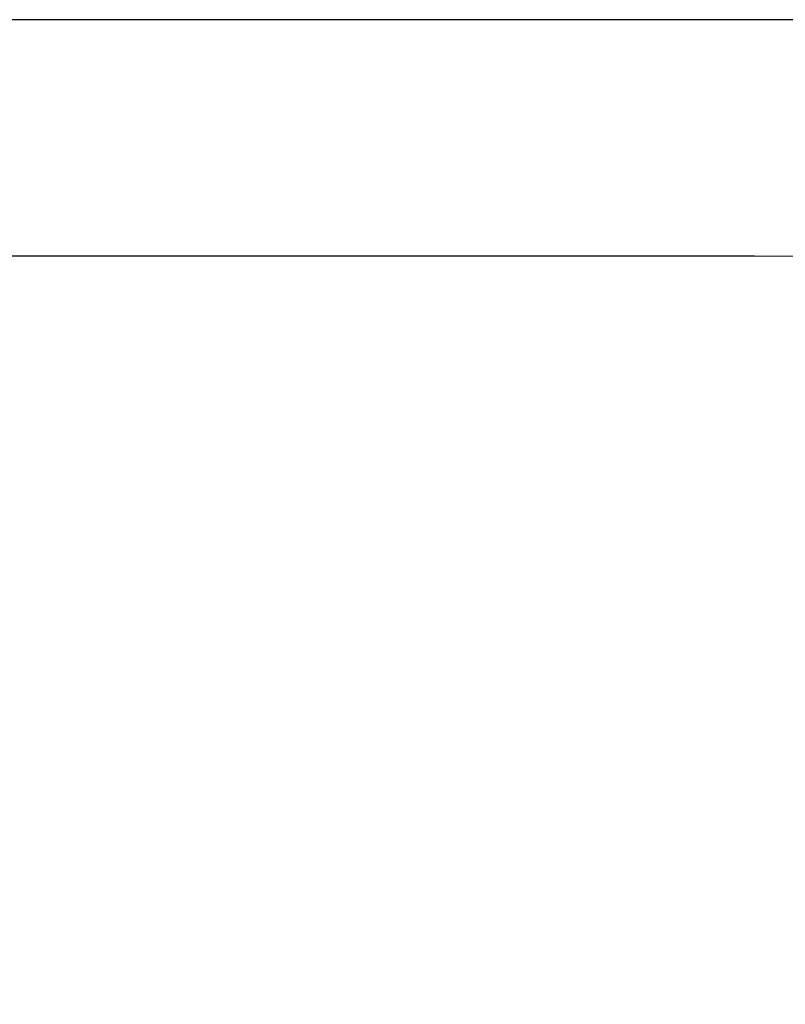
# Model space of a CAD drawing. Extents: x -1229 to 2871, y -52 to 2833.
# Drawn here: x 382 to 430, y 1901 to 1964 of the extents above; entities that cross this region are included whole.
import ezdxf

# ---------------------------------------------------------------- set-up
doc = ezdxf.new("R2010")
doc.units = 0
doc.linetypes.add('DASH_CENTER', pattern=[14, 11, -1, 1, -1])
doc.layers.get('0').update_dxf_attribs({"linetype": 'CONTINUOUS'})
doc.layers.get('Defpoints').update_dxf_attribs({"linetype": 'CONTINUOUS'})
doc.layers.add('1', color=7, linetype='CONTINUOUS')
doc.styles.add('CONVERTER_1', font='simplex.shx', dxfattribs={"width": 0.95})
doc.dimstyles.new('ME10_DIM_7', dxfattribs={"dimtxt": 30, "dimasz": 30, "dimexe": 10, "dimexo": 0, "dimtad": 1, "dimdec": 0, "dimdsep": 46, "dimtxsty": 'CONVERTER_1', "dimblk1": 'OPEN30', "dimblk2": 'OPEN30', "dimsah": 1, "dimcen": 0.09, "dimclrd": 2, "dimclre": 2, "dimclrt": 2, "dimadec": 0, "dimazin": 0, "dimtfac": 1, "dimtdec": 4, "dimtmove": 0, "dimatfit": 3, "dimldrblk": 'OPEN30', "dimfxl": 1, "dimtolj": 1, "dimtzin": 0, "dimarcsym": 0})
doc.dimstyles.new('ME10_DIM_8', dxfattribs={"dimtxt": 30, "dimasz": 30, "dimexe": 10, "dimexo": 0, "dimtad": 1, "dimdec": 0, "dimdsep": 46, "dimtxsty": 'CONVERTER_1', "dimblk1": 'OPEN30', "dimblk2": 'OPEN30', "dimsah": 1, "dimcen": 0.09, "dimclrd": 2, "dimclre": 2, "dimclrt": 2, "dimadec": 0, "dimazin": 0, "dimtfac": 1, "dimtdec": 4, "dimtmove": 0, "dimatfit": 3, "dimldrblk": 'OPEN30', "dimfxl": 1, "dimtolj": 1, "dimtzin": 0, "dimarcsym": 0})

# ---------------------------------------------------------------- blocks, each defined once
blk = doc.blocks.new('_OPEN30')
at = {"color": 0, "linetype": 'ByBlock'}
for p, q in [((-1, 0.267949), (0, 0)), ((0, 0), (-1, -0.267949)), ((0, 0), (-1, 0))]:
    blk.add_line(p, q, dxfattribs=at)
blk = doc.blocks.new('*D37')
at = {"layer": '1', "color": 2, "lineweight": -2, "transparency": 16777216}
for p, q in [((428.4914137043311, 1948.845990528582), (360.9206756056777, 1948.845990528582)), ((361.9206756056777, 1843.846110528584), (361.9206756056777, 1933.845990528582)), ((428.4914137043311, 1828.846110528584), (360.9206756056777, 1828.846110528584))]:
    blk.add_line(p, q, dxfattribs=at)
at = {"layer": 'Defpoints', "color": 0, "transparency": 16777216}
for p in [(361.9206756056777, 1948.845990528582), (428.4914137043311, 1948.845990528582), (428.4914137043311, 1828.846110528584)]:
    blk.add_point(p, dxfattribs=at)
at = {"layer": '1', "color": 2, "lineweight": -2, "transparency": 16777216, "xscale": 15, "yscale": 15, "zscale": 15}
for p, rotation in [((361.9206756056777, 1948.845990528582), 90), ((361.9206756056777, 1828.846110528584), 270)]:
    blk.add_blockref('_OPEN30', p, dxfattribs=dict(at, rotation=rotation))
at = {"layer": '1', "color": 2, "lineweight": 0, "transparency": 16777216, "insert": (338.7315213125851, 1888.846050528583), "char_height": 35, "attachment_point": 5, "rotation": 90}
blk.add_mtext('\\A1;{\\fMicrosoft JhengHei|b0|i0|c136|p34;120}', dxfattribs=at)
blk = doc.blocks.new('*D36')
at = {"layer": '1', "color": 2, "lineweight": -2, "transparency": 16777216}
for p, q in [((460.8913823543771, 1963.845978508811), (298.2962553064211, 1963.845978508811)), ((299.2962553064211, 1828.846122548357), (299.2962553064211, 1948.845978508811)), ((460.8913833293395, 1813.846122548357), (298.2962553064211, 1813.846122548357))]:
    blk.add_line(p, q, dxfattribs=at)
at = {"layer": 'Defpoints', "color": 0, "transparency": 16777216}
for p in [(299.2962553064211, 1963.845978508811), (460.8913823543771, 1963.845978508811), (460.8913833293395, 1813.846122548357)]:
    blk.add_point(p, dxfattribs=at)
at = {"layer": '1', "color": 2, "lineweight": -2, "transparency": 16777216, "xscale": 15, "yscale": 15, "zscale": 15}
for p, rotation in [((299.2962553064211, 1963.845978508811), 90), ((299.2962553064211, 1813.846122548357), 270)]:
    blk.add_blockref('_OPEN30', p, dxfattribs=dict(at, rotation=rotation))
at = {"layer": '1', "color": 2, "lineweight": 0, "transparency": 16777216, "insert": (276.1071010133285, 1888.846050528584), "char_height": 35, "attachment_point": 5, "rotation": 90}
blk.add_mtext('\\A1;{\\fMicrosoft JhengHei|b0|i0|c136|p34;150}', dxfattribs=at)

msp = doc.modelspace()

# ---------------------------------------------------------------- linework, layer by layer
at = {"layer": '1', "color": 2, "linetype": 'DASH_CENTER', "lineweight": 5}
msp.add_line((462.4913797043373, 1948.845990528582), (428.4914137043311, 1948.845990528582), dxfattribs=at)

# ---------------------------------------------------------------- dimensions: what is measured, and where the dimension line sits
at = {"layer": '1', "lineweight": 0}
for base, p1, p2, dimstyle, picture, middle in [((299.2962553064211, 1963.845978508811), (460.8913833293395, 1813.846122548357), (460.8913823543771, 1963.845978508811), 'ME10_DIM_7', '*D36', (276.1071010133285, 1888.846050528584)), ((361.9206756056777, 1948.845990528582), (428.4914137043311, 1828.846110528584), (428.4914137043311, 1948.845990528582), 'ME10_DIM_8', '*D37', (338.7315213125851, 1888.846050528583))]:
    dim = msp.add_linear_dim(base=base, p1=p1, p2=p2, angle=90, text='{\\fMicrosoft JhengHei|b0|i0|c136|p34;<>}', dimstyle=dimstyle, override={"dimtxt": 35, "dimasz": 15, "dimexe": 1, "dimgap": 5, "dimpost": '<>', "dimtxsty": 'Standard'}, dxfattribs=at)
    dim.commit()
    dim.dimension.update_dxf_attribs({"geometry": picture, "text_midpoint": middle})

doc.saveas('drawing.dxf')
